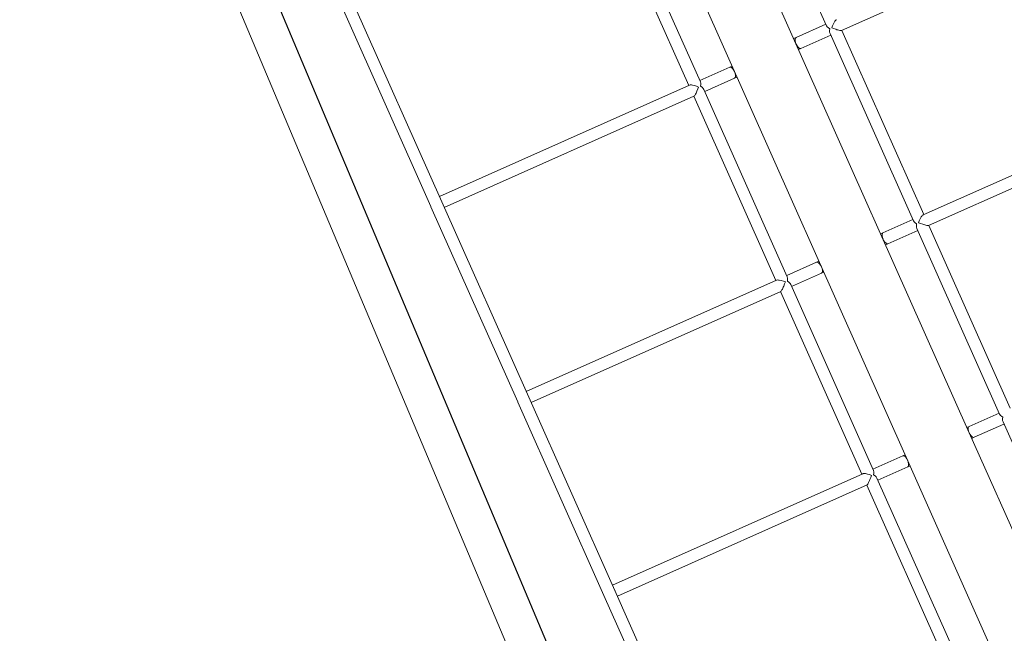
# Model space of a CAD drawing. Units: millimetres. Extents: x 280.6 to 373.1, y 147.9 to 241.3.
# Drawn here: x 336.4 to 342.9, y 175.3 to 179.4 of the extents above; entities that cross this region are included whole.
import ezdxf

# ---------------------------------------------------------------- set-up
doc = ezdxf.new("R2010")
doc.units = ezdxf.units.MM
doc.header["$MEASUREMENT"] = 0
doc.layers.add('Ebene 1', color=7, linetype='Continuous', lineweight=0)

# ---------------------------------------------------------------- blocks, each defined once
blk = doc.blocks.new('Block_0')
at = {"layer": 'Ebene 1', "color": 250, "lineweight": 9}
for p, q in [((336.3757, 182.9028), (342.3155, 168.7862)), ((342.4798, 169.0403), (336.7393, 182.6831)), ((336.7662, 182.6239), (342.481, 169.0421)), ((342.7037, 176.6011), (340.1675, 182.2976)), ((342.2926, 176.4181), (339.7564, 182.1145)), ((341.1924, 180.5735), (341.7528, 179.3146)), ((340.3519, 180.1993), (340.9124, 178.9404)), ((340.8351, 178.9172), (340.2841, 180.1548)), ((341.8529, 179.2828), (343.517, 180.0237)), ((338.5326, 179.4175), (339.1151, 178.109)), ((339.1887, 178.1404), (338.6052, 179.4511)), ((341.7487, 179.324), (341.5494, 179.2352)), ((341.7756, 179.2636), (342.3316, 178.0147)), ((342.4008, 178.056), (341.8543, 179.2834)), ((341.5494, 179.2352), (341.534, 179.2284)), ((341.5494, 179.2352), (341.5494, 179.2352)), ((341.5819, 179.1621), (341.7812, 179.2509)), ((341.5665, 179.1553), (341.5819, 179.1621)), ((341.5819, 179.1621), (341.5819, 179.1621)), ((341.1075, 179.0385), (340.9082, 178.9498)), ((341.1229, 179.0454), (341.1075, 179.0385)), ((340.9408, 178.8767), (341.1401, 178.9654)), ((341.1401, 178.9654), (341.1554, 178.9723)), ((340.8388, 178.9189), (339.1725, 178.177)), ((340.9351, 178.8894), (341.4911, 177.6405)), ((339.205, 178.1039), (340.8691, 178.8448)), ((341.4142, 177.6167), (340.8677, 178.8441)), ((344.0635, 178.7962), (342.3965, 178.054)), ((342.4322, 177.9824), (344.096, 178.7231)), ((339.1883, 178.1415), (339.1887, 178.1404)), ((339.1151, 178.109), (339.1159, 178.1073)), ((339.1159, 178.1073), (339.1157, 178.1079)), ((339.1159, 178.1073), (339.6943, 176.8083)), ((339.1891, 178.1395), (339.1886, 178.1408)), ((339.7678, 176.8399), (339.1887, 178.1404)), ((342.3277, 178.0234), (342.1284, 177.9347)), ((342.161, 177.8616), (342.3603, 177.9503)), ((342.3542, 177.9639), (342.9059, 176.7248)), ((342.9754, 176.7654), (342.4333, 177.9829)), ((342.1284, 177.9347), (342.113, 177.9278)), ((342.1245, 177.9308), (342.1225, 177.9237)), ((342.1284, 177.9347), (342.1284, 177.9347)), ((342.1456, 177.8548), (342.161, 177.8616)), ((342.161, 177.8616), (342.161, 177.8616)), ((341.6865, 177.738), (341.4873, 177.6492)), ((341.7019, 177.7448), (341.6865, 177.738)), ((341.4185, 177.6186), (339.7515, 176.8764)), ((341.5198, 177.5761), (341.7191, 177.6649)), ((341.7191, 177.6649), (341.7345, 177.6717)), ((341.725, 177.6759), (341.723, 177.6688)), ((341.5138, 177.5897), (342.0654, 176.3506)), ((339.7841, 176.8033), (341.4478, 177.5441)), ((341.9887, 176.3262), (341.4467, 177.5436)), ((339.7675, 176.8405), (339.7678, 176.8399)), ((339.768, 176.8393), (339.7677, 176.8401)), ((340.3424, 175.5494), (339.7678, 176.8399)), ((339.6943, 176.8083), (339.6951, 176.8064)), ((339.6951, 176.8064), (339.6947, 176.8073)), ((339.6951, 176.8064), (340.2688, 175.5178)), ((342.9023, 176.7329), (342.703, 176.6442)), ((342.703, 176.6442), (342.6876, 176.6373)), ((342.7031, 176.6442), (342.703, 176.6442)), ((342.7356, 176.5711), (342.9348, 176.6598)), ((342.9285, 176.6741), (343.4757, 175.4449)), ((344.5744, 172.3995), (342.7039, 176.6007)), ((342.7202, 176.5642), (342.7356, 176.5711)), ((342.7356, 176.5711), (342.7356, 176.5711)), ((342.2611, 176.4474), (342.0618, 176.3587)), ((342.2765, 176.4543), (342.2611, 176.4474)), ((342.0944, 176.2856), (342.2936, 176.3743)), ((342.2922, 176.4191), (342.2922, 176.419)), ((344.1456, 172.2563), (342.2928, 176.4178)), ((342.2936, 176.3743), (342.3091, 176.3812)), ((341.9937, 176.3284), (340.3261, 175.5859)), ((342.0658, 176.3498), (342.0654, 176.3506)), ((340.3586, 175.5128), (342.0221, 176.2534)), ((342.5589, 175.0456), (342.0213, 176.2531)), ((342.088, 176.2999), (342.6353, 175.0707)), ((340.2688, 175.5178), (340.2693, 175.5168)), ((340.3419, 175.5504), (340.3424, 175.5494)), ((340.3428, 175.5484), (340.3422, 175.5498)), ((340.9125, 174.2688), (340.3424, 175.5494)), ((340.2695, 175.5162), (340.2693, 175.5168)), ((340.2693, 175.5168), (340.8394, 174.2363)), ((340.2696, 175.5163), (340.2693, 175.5168))]:
    blk.add_line(p, q, dxfattribs=at)
for points in [[(341.7869, 179.301), (341.7918, 179.3138), (341.7979, 179.3274), (341.8048, 179.3398), (341.8081, 179.3449), (341.8114, 179.3491), (341.8146, 179.3525), (341.8175, 179.3546), (341.8181, 179.3549)], [(341.7869, 179.301), (341.7918, 179.3138), (341.7979, 179.3274), (341.8048, 179.3398), (341.8081, 179.3449), (341.8114, 179.3491), (341.8146, 179.3525), (341.8175, 179.3546), (341.8181, 179.3549)], [(341.7528, 179.3146), (341.7576, 179.3076), (341.7649, 179.3008), (341.7743, 179.2944)], [(341.7743, 179.2944), (341.7729, 179.2828), (341.7732, 179.2722), (341.7756, 179.2636), (341.7757, 179.2633)], [(341.8529, 179.2828), (341.8527, 179.2827), (341.85, 179.2823), (341.8461, 179.2825), (341.841, 179.2833), (341.8352, 179.2845), (341.8288, 179.2862), (341.8218, 179.2882), (341.8144, 179.2906), (341.7998, 179.2958), (341.7869, 179.301)], [(341.8529, 179.2828), (341.8527, 179.2827), (341.85, 179.2823), (341.8461, 179.2825), (341.841, 179.2833), (341.8352, 179.2845), (341.8288, 179.2862), (341.8218, 179.2882), (341.8144, 179.2906), (341.7998, 179.2958), (341.7869, 179.301)], [(341.5501, 179.1922), (341.546, 179.2035), (341.5436, 179.2146), (341.5434, 179.2242), (341.5454, 179.2313), (341.5454, 179.2313), (341.5494, 179.2352)], [(341.546, 179.2035), (341.5503, 179.1918), (341.556, 179.1809)], [(341.5819, 179.1621), (341.5764, 179.1618), (341.5763, 179.1618), (341.5698, 179.1651), (341.5627, 179.1717), (341.556, 179.1809), (341.5504, 179.1915)], [(341.139, 179.0091), (341.1334, 179.0198), (341.1267, 179.029), (341.1197, 179.0356), (341.1131, 179.0388), (341.1131, 179.0388), (341.1075, 179.0385)], [(341.1334, 179.0198), (341.1392, 179.0088), (341.1434, 178.9972)], [(341.1401, 178.9654), (341.144, 178.9693), (341.144, 178.9693), (341.146, 178.9764), (341.1458, 178.986), (341.1435, 178.9972), (341.1393, 179.0085)], [(340.913, 178.9109), (340.9145, 178.9222), (340.9144, 178.9322), (340.9124, 178.9404)], [(340.8388, 178.9189), (340.8394, 178.9191), (340.8429, 178.9199), (340.8475, 178.92), (340.8529, 178.9196), (340.8589, 178.9187), (340.8726, 178.9155), (340.8868, 178.911), (340.8997, 178.906)], [(340.8388, 178.9189), (340.8394, 178.9191), (340.8429, 178.9199), (340.8475, 178.92), (340.8529, 178.9196), (340.8589, 178.9187), (340.8726, 178.9155), (340.8868, 178.911), (340.8997, 178.906)], [(340.8997, 178.906), (340.8949, 178.8929), (340.889, 178.8786), (340.8858, 178.8714), (340.8826, 178.8649), (340.8796, 178.859), (340.8766, 178.8539), (340.8738, 178.8496), (340.8713, 178.8465), (340.8693, 178.8449), (340.8691, 178.8448)], [(340.8997, 178.906), (340.8949, 178.8929), (340.889, 178.8786), (340.8858, 178.8714), (340.8826, 178.8649), (340.8796, 178.859), (340.8766, 178.8539), (340.8738, 178.8496), (340.8713, 178.8465), (340.8693, 178.8449), (340.8691, 178.8448)], [(340.9352, 178.8891), (340.9351, 178.8894), (340.9302, 178.8969), (340.9226, 178.9043), (340.913, 178.9109)], [(342.3316, 178.0147), (342.3316, 178.0147), (342.3359, 178.0082), (342.3432, 178.0015), (342.3529, 177.9949)], [(342.3654, 178.0017), (342.3704, 178.0147), (342.3766, 178.028), (342.3835, 178.04), (342.3869, 178.0449), (342.3902, 178.049), (342.3934, 178.0521), (342.3964, 178.054), (342.3965, 178.054)], [(342.3654, 178.0017), (342.3704, 178.0147), (342.3766, 178.028), (342.3835, 178.04), (342.3869, 178.0449), (342.3902, 178.049), (342.3934, 178.0521), (342.3964, 178.054), (342.3965, 178.054)], [(342.3529, 177.9949), (342.3514, 177.9832), (342.3519, 177.9724), (342.3542, 177.9639), (342.3544, 177.9634)], [(342.4322, 177.9824), (342.4318, 177.9822), (342.4291, 177.982), (342.4251, 177.9824), (342.42, 177.9834), (342.4142, 177.9848), (342.4077, 177.9865), (342.4007, 177.9887), (342.3932, 177.9912), (342.3786, 177.9965), (342.3654, 178.0017)], [(342.4322, 177.9824), (342.4318, 177.9822), (342.4291, 177.982), (342.4251, 177.9824), (342.42, 177.9834), (342.4142, 177.9848), (342.4077, 177.9865), (342.4007, 177.9887), (342.3932, 177.9912), (342.3786, 177.9965), (342.3654, 178.0017)], [(342.129, 177.8919), (342.125, 177.9029), (342.1226, 177.9141), (342.1225, 177.9237), (342.1244, 177.9308), (342.1245, 177.9308), (342.1245, 177.9308), (342.1284, 177.9347)], [(342.161, 177.8616), (342.1554, 177.8613), (342.1554, 177.8613), (342.1554, 177.8613), (342.1488, 177.8645), (342.1418, 177.8711), (342.135, 177.8803), (342.1296, 177.8907)], [(341.7179, 177.7089), (341.7125, 177.7192), (341.7057, 177.7285), (341.6987, 177.735), (341.6921, 177.7383), (341.6921, 177.7383), (341.6921, 177.7383), (341.6865, 177.738)], [(341.7191, 177.6649), (341.723, 177.6687), (341.7231, 177.6688), (341.7231, 177.6688), (341.725, 177.6759), (341.7249, 177.6855), (341.7225, 177.6967), (341.7185, 177.7076)], [(341.4185, 177.6186), (341.4185, 177.6186), (341.422, 177.6196), (341.4265, 177.6199), (341.4317, 177.6197), (341.4376, 177.6189), (341.4511, 177.616), (341.4652, 177.6117), (341.4782, 177.6067)], [(341.4185, 177.6186), (341.422, 177.6196), (341.4265, 177.6199), (341.4317, 177.6197), (341.4376, 177.6189), (341.4511, 177.616), (341.4652, 177.6117), (341.4782, 177.6067)], [(341.4916, 177.6114), (341.4932, 177.6231), (341.493, 177.6329), (341.4911, 177.6405), (341.4911, 177.6406)], [(341.4782, 177.6067), (341.4733, 177.5934), (341.4674, 177.5789), (341.4642, 177.5717), (341.4611, 177.565), (341.4581, 177.5591), (341.4553, 177.5538), (341.4526, 177.5494), (341.4502, 177.5461), (341.4482, 177.5443), (341.4478, 177.5441)], [(341.4782, 177.6067), (341.4733, 177.5934), (341.4674, 177.5789), (341.4642, 177.5717), (341.4611, 177.565), (341.4581, 177.5591), (341.4553, 177.5538), (341.4526, 177.5494), (341.4502, 177.5461), (341.4482, 177.5443), (341.4478, 177.5441)], [(341.514, 177.5892), (341.5138, 177.5897), (341.509, 177.5972), (341.5013, 177.6046), (341.4916, 177.6114)], [(342.9059, 176.7248), (342.9063, 176.7241), (342.9109, 176.7177), (342.9181, 176.7114), (342.927, 176.7053)], [(342.927, 176.7053), (342.9256, 176.6936), (342.9261, 176.6828), (342.9285, 176.6741), (342.9287, 176.6736)], [(342.7033, 176.6021), (342.6995, 176.6124), (342.6972, 176.6236), (342.697, 176.6332), (342.699, 176.6403), (342.703, 176.6442)], [(342.7356, 176.5711), (342.73, 176.5707), (342.7234, 176.574), (342.7163, 176.5806), (342.7096, 176.5898), (342.7043, 176.5998)], [(342.2922, 176.4191), (342.2871, 176.4287), (342.2803, 176.4379), (342.2733, 176.4445), (342.2667, 176.4478), (342.2611, 176.4474)], [(342.2936, 176.3743), (342.2976, 176.3782), (342.2996, 176.3854), (342.2995, 176.395), (342.2971, 176.4061), (342.2932, 176.4168)], [(341.9937, 176.3284), (341.9966, 176.3293), (342.001, 176.3298), (342.0062, 176.3297), (342.012, 176.3292), (342.0254, 176.3265), (342.0394, 176.3224), (342.0522, 176.3176)], [(341.9937, 176.3284), (341.9966, 176.3293), (342.001, 176.3298), (342.0062, 176.3297), (342.012, 176.3292), (342.0254, 176.3265), (342.0394, 176.3224), (342.0522, 176.3176)], [(342.0522, 176.3176), (342.0473, 176.3042), (342.0415, 176.2896), (342.0383, 176.2823), (342.0353, 176.2755), (342.0323, 176.2694), (342.0295, 176.2639), (342.0269, 176.2593), (342.0246, 176.2559), (342.0227, 176.2538), (342.0221, 176.2534)], [(342.0522, 176.3176), (342.0473, 176.3042), (342.0415, 176.2896), (342.0383, 176.2823), (342.0353, 176.2755), (342.0323, 176.2694), (342.0295, 176.2639), (342.0269, 176.2593), (342.0246, 176.2559), (342.0227, 176.2538), (342.0221, 176.2534)], [(342.0658, 176.3219), (342.0673, 176.3326), (342.0674, 176.3421), (342.0658, 176.3498), (342.0654, 176.3506)], [(342.0882, 176.2994), (342.088, 176.2999), (342.0832, 176.3075), (342.0755, 176.3151), (342.0658, 176.3219)]]:
    blk.add_lwpolyline(points, dxfattribs=at)

msp = doc.modelspace()

# ---------------------------------------------------------------- block references
at = {"layer": 'Ebene 1'}
msp.add_blockref('Block_0', (0, 0), dxfattribs=at)

doc.saveas('drawing.dxf')
